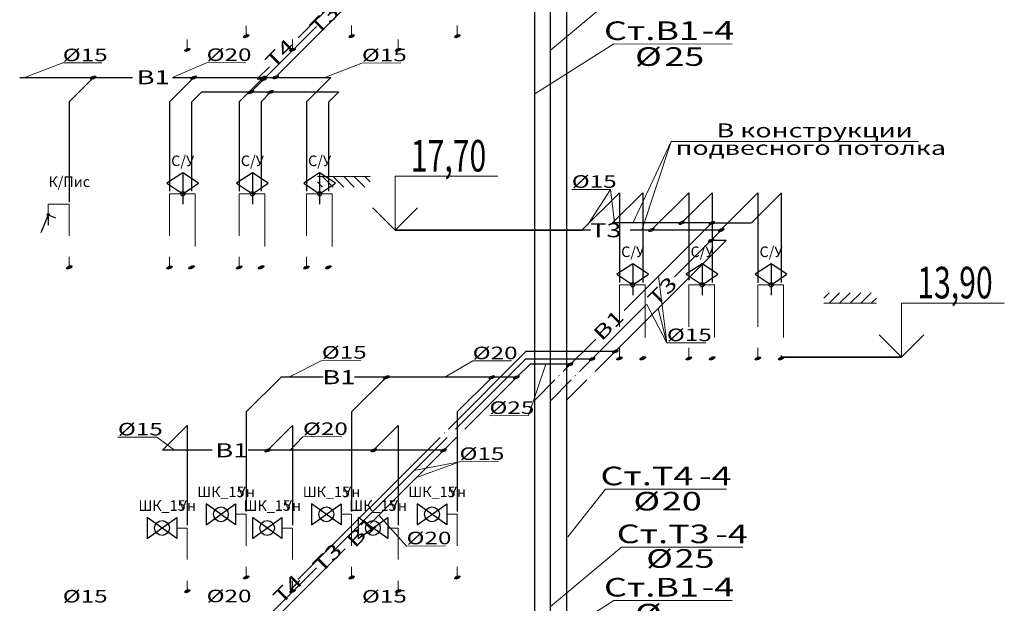
# Model space of a CAD drawing. Extents: x -2542496 to -386876, y -1254526 to -112027.
# Drawn here: x -1222897 to -1213554, y -944106 to -938565 of the extents above; entities that cross this region are included whole.
import ezdxf

# ---------------------------------------------------------------- set-up
doc = ezdxf.new("R2010")
doc.units = 0
doc.header["$MEASUREMENT"] = 0
for name, color, linetype, lineweight in [('B1', 150, 'Continuous', 30), ('pipe dim', 254, 'Continuous', 0), ('T_Text', 90, 'Continuous', 20), ('ВК_В1', 4, 'Continuous', 50), ('ВК_Т3', 2, 'Continuous', 50), ('ВК_Текст', 61, 'Continuous', 25), ('Оbratka T4', 122, 'Continuous', 30), ('Т3', 210, 'Continuous', 30)]:
    doc.layers.add(name, color=color, linetype=linetype, lineweight=lineweight)
doc.styles.add('GOST_100', font='cs_gost2304.shx', dxfattribs={"width": 0.7, "height": 300})
doc.styles.add('pipe', font='ARIALNI.TTF')
doc.styles.add('ROMANT', font='times.ttf')
doc.styles.add('Text', font='times.ttf')
doc.styles.add('Текст', font='win_eskd.shx', dxfattribs={"width": 0.7})

msp = doc.modelspace()

# ---------------------------------------------------------------- hatches: boundary and pattern name
at = {"layer": 'B1', "lineweight": 30}
h = msp.add_hatch(color=4, dxfattribs=at)
edge = h.paths.add_edge_path()
edge.add_ellipse((-1220747.54764, -938721.42724), major_axis=(24.81216, 10.27753), ratio=0.4142, start_angle=0, end_angle=360)
h = msp.add_hatch(color=4, dxfattribs=at)
edge = h.paths.add_edge_path()
edge.add_ellipse((-1219746.91374, -938721.41565), major_axis=(24.81216, 10.27753), ratio=0.4142, start_angle=0, end_angle=360)
h = msp.add_hatch(color=4, dxfattribs=at)
edge = h.paths.add_edge_path()
edge.add_ellipse((-1218744.56703, -938721.40405), major_axis=(24.81216, 10.27753), ratio=0.4142, start_angle=0, end_angle=360)
h = msp.add_hatch(color=4, dxfattribs=at)
edge = h.paths.add_edge_path()
edge.add_ellipse((-1221306.26002, -938851.60615), major_axis=(24.81216, 10.27753), ratio=0.4142, start_angle=0, end_angle=360)
h = msp.add_hatch(color=4, dxfattribs=at)
edge = h.paths.add_edge_path()
edge.add_ellipse((-1220308.66189, -938851.5946), major_axis=(24.81216, 10.27753), ratio=0.4142, start_angle=0, end_angle=360)
h = msp.add_hatch(color=4, dxfattribs=at)
edge = h.paths.add_edge_path()
edge.add_ellipse((-1219304.73658, -938851.58298), major_axis=(24.81216, 10.27753), ratio=0.4142, start_angle=0, end_angle=360)
h = msp.add_hatch(color=4, dxfattribs=at)
edge = h.paths.add_edge_path()
edge.add_ellipse((-1222426.43942, -940916.66086), major_axis=(24.81216, 10.27753), ratio=0.4142, start_angle=0, end_angle=360)
h = msp.add_hatch(color=4, dxfattribs=at)
edge = h.paths.add_edge_path()
edge.add_ellipse((-1221475.11912, -940917.36066), major_axis=(24.81216, 10.27753), ratio=0.4142, start_angle=0, end_angle=360)
h = msp.add_hatch(color=4, dxfattribs=at)
edge = h.paths.add_edge_path()
edge.add_ellipse((-1220813.97996, -940917.35301), major_axis=(24.81216, 10.27753), ratio=0.4142, start_angle=0, end_angle=360)
h = msp.add_hatch(color=4, dxfattribs=at)
edge = h.paths.add_edge_path()
edge.add_ellipse((-1220176.22581, -940917.34563), major_axis=(24.81216, 10.27753), ratio=0.4142, start_angle=0, end_angle=360)
h = msp.add_hatch(color=4, dxfattribs=at)
edge = h.paths.add_edge_path()
edge.add_ellipse((-1216984.0657, -941779.66057), major_axis=(24.81216, 10.27753), ratio=0.4142, start_angle=0, end_angle=360)
h = msp.add_hatch(color=4, dxfattribs=at)
edge = h.paths.add_edge_path()
edge.add_ellipse((-1216325.55328, -941779.65295), major_axis=(24.81216, 10.27753), ratio=0.4142, start_angle=0, end_angle=360)
h = msp.add_hatch(color=4, dxfattribs=at)
edge = h.paths.add_edge_path()
edge.add_ellipse((-1215671.09281, -941779.64537), major_axis=(24.81216, 10.27753), ratio=0.4142, start_angle=0, end_angle=360)
h = msp.add_hatch(color=4, dxfattribs=at)
edge = h.paths.add_edge_path()
edge.add_ellipse((-1220747.54764, -943860.78424), major_axis=(24.81216, 10.27753), ratio=0.4142, start_angle=0, end_angle=360)
h = msp.add_hatch(color=4, dxfattribs=at)
edge = h.paths.add_edge_path()
edge.add_ellipse((-1219746.91374, -943860.77266), major_axis=(24.81216, 10.27753), ratio=0.4142, start_angle=0, end_angle=360)
h = msp.add_hatch(color=4, dxfattribs=at)
edge = h.paths.add_edge_path()
edge.add_ellipse((-1218744.56703, -943860.76105), major_axis=(24.81216, 10.27753), ratio=0.4142, start_angle=0, end_angle=360)
h = msp.add_hatch(color=4, dxfattribs=at)
edge = h.paths.add_edge_path()
edge.add_ellipse((-1221306.26002, -943990.96315), major_axis=(24.81216, 10.27753), ratio=0.4142, start_angle=0, end_angle=360)
h = msp.add_hatch(color=4, dxfattribs=at)
edge = h.paths.add_edge_path()
edge.add_ellipse((-1220308.66189, -943990.95161), major_axis=(24.81216, 10.27753), ratio=0.4142, start_angle=0, end_angle=360)
h = msp.add_hatch(color=4, dxfattribs=at)
edge = h.paths.add_edge_path()
edge.add_ellipse((-1219304.73658, -943990.93998), major_axis=(24.81216, 10.27753), ratio=0.4142, start_angle=0, end_angle=360)
at = {"layer": 'T_Text', "linetype": 'Continuous', "ltscale": 0.25}
h = msp.add_hatch(color=2, dxfattribs=at)
edge = h.paths.add_edge_path()
edge.add_ellipse((-1222198.96445, -939114.62311), major_axis=(26.40558, 10.93755), ratio=0.4142, start_angle=0, end_angle=360)
h = msp.add_hatch(color=2, dxfattribs=at)
edge = h.paths.add_edge_path()
edge.add_ellipse((-1221245.63814, -939115.54587), major_axis=(26.40558, 10.93755), ratio=0.4142, start_angle=0, end_angle=360)
h = msp.add_hatch(color=2, dxfattribs=at)
edge = h.paths.add_edge_path()
edge.add_ellipse((-1220586.17717, -939116.71787), major_axis=(26.40558, 10.93755), ratio=0.4142, start_angle=0, end_angle=360)
h = msp.add_hatch(color=2, dxfattribs=at)
edge = h.paths.add_edge_path()
edge.add_ellipse((-1220579.9292, -939129.20807), major_axis=(26.40558, 10.93755), ratio=0.4142, start_angle=0, end_angle=360)
h = msp.add_hatch(color=2, dxfattribs=at)
edge = h.paths.add_edge_path()
edge.add_ellipse((-1220466.97528, -939110.90554), major_axis=(26.40558, 10.93755), ratio=0.4142, start_angle=0, end_angle=360)
h = msp.add_hatch(color=2, dxfattribs=at)
edge = h.paths.add_edge_path()
edge.add_ellipse((-1220702.53382, -939250.53169), major_axis=(26.40558, 10.93755), ratio=0.4142, start_angle=0, end_angle=360)
h = msp.add_hatch(color=2, dxfattribs=at)
edge = h.paths.add_edge_path()
edge.add_ellipse((-1220516.20227, -939252.66477), major_axis=(26.40558, 10.93755), ratio=0.4142, start_angle=0, end_angle=360)
h = msp.add_hatch(color=2, dxfattribs=at)
edge = h.paths.add_edge_path()
edge.add_ellipse((-1216902.06772, -940561.68473), major_axis=(26.40558, 10.93755), ratio=0.4142, start_angle=0, end_angle=360)
h = msp.add_hatch(color=2, dxfattribs=at)
edge = h.paths.add_edge_path()
edge.add_ellipse((-1216616.51478, -940493.35764), major_axis=(26.40558, 10.93755), ratio=0.4142, start_angle=0, end_angle=360)
h = msp.add_hatch(color=2, dxfattribs=at)
edge = h.paths.add_edge_path()
edge.add_ellipse((-1216328.36188, -940495.55497), major_axis=(26.40558, 10.93755), ratio=0.4142, start_angle=0, end_angle=360)
h = msp.add_hatch(color=2, dxfattribs=at)
edge = h.paths.add_edge_path()
edge.add_ellipse((-1216239.3967, -940561.07832), major_axis=(26.40558, 10.93755), ratio=0.4142, start_angle=0, end_angle=360)
h = msp.add_hatch(color=2, dxfattribs=at)
edge = h.paths.add_edge_path()
edge.add_ellipse((-1216335.64507, -940662.09205), major_axis=(26.40558, 10.93755), ratio=0.4142, start_angle=0, end_angle=360)
h = msp.add_hatch(color=2, dxfattribs=at)
edge = h.paths.add_edge_path()
edge.add_ellipse((-1217465.15444, -941787.16557), major_axis=(26.40558, 10.93755), ratio=0.4142, start_angle=0, end_angle=360)
h = msp.add_hatch(color=2, dxfattribs=at)
edge = h.paths.add_edge_path()
edge.add_ellipse((-1217244.78248, -941714.94544), major_axis=(26.40558, 10.93755), ratio=0.4142, start_angle=0, end_angle=360)
h = msp.add_hatch(color=2, dxfattribs=at)
edge = h.paths.add_edge_path()
edge.add_ellipse((-1217672.86821, -941836.36181), major_axis=(26.40558, 10.93755), ratio=0.4142, start_angle=0, end_angle=360)
h = msp.add_hatch(color=2, dxfattribs=at)
edge = h.paths.add_edge_path()
edge.add_ellipse((-1219417.56407, -941960.41439), major_axis=(26.40558, 10.93755), ratio=0.4142, start_angle=0, end_angle=360)
h = msp.add_hatch(color=2, dxfattribs=at)
edge = h.paths.add_edge_path()
edge.add_ellipse((-1218416.14385, -941959.29057), major_axis=(26.40558, 10.93755), ratio=0.4142, start_angle=0, end_angle=360)
h = msp.add_hatch(color=2, dxfattribs=at)
edge = h.paths.add_edge_path()
edge.add_ellipse((-1218183.88777, -941960.0829), major_axis=(26.40558, 10.93755), ratio=0.4142, start_angle=0, end_angle=360)
h = msp.add_hatch(color=2, dxfattribs=at)
edge = h.paths.add_edge_path()
edge.add_ellipse((-1220544.89645, -942654.17692), major_axis=(26.40558, 10.93755), ratio=0.4142, start_angle=0, end_angle=360)
h = msp.add_hatch(color=2, dxfattribs=at)
edge = h.paths.add_edge_path()
edge.add_ellipse((-1219537.00667, -942652.53358), major_axis=(26.40558, 10.93755), ratio=0.4142, start_angle=0, end_angle=360)
h = msp.add_hatch(color=2, dxfattribs=at)
edge = h.paths.add_edge_path()
edge.add_ellipse((-1218874.68769, -942654.46488), major_axis=(26.40558, 10.93755), ratio=0.4142, start_angle=0, end_angle=360)
at = {"layer": 'Т3', "lineweight": 30}
h = msp.add_hatch(color=6, dxfattribs=at)
edge = h.paths.add_edge_path()
edge.add_ellipse((-1221266.24234, -940915.71437), major_axis=(24.81216, 10.27753), ratio=0.4142, start_angle=0, end_angle=360)
h = msp.add_hatch(color=6, dxfattribs=at)
edge = h.paths.add_edge_path()
edge.add_ellipse((-1220605.10318, -940915.70672), major_axis=(24.81216, 10.27753), ratio=0.4142, start_angle=0, end_angle=360)
h = msp.add_hatch(color=6, dxfattribs=at)
edge = h.paths.add_edge_path()
edge.add_ellipse((-1219967.34902, -940915.69934), major_axis=(24.81216, 10.27753), ratio=0.4142, start_angle=0, end_angle=360)
h = msp.add_hatch(color=6, dxfattribs=at)
edge = h.paths.add_edge_path()
edge.add_ellipse((-1217205.45703, -941781.18347), major_axis=(24.81216, 10.27753), ratio=0.4142, start_angle=0, end_angle=360)
h = msp.add_hatch(color=6, dxfattribs=at)
edge = h.paths.add_edge_path()
edge.add_ellipse((-1216546.94461, -941781.17584), major_axis=(24.81216, 10.27753), ratio=0.4142, start_angle=0, end_angle=360)
h = msp.add_hatch(color=6, dxfattribs=at)
edge = h.paths.add_edge_path()
edge.add_ellipse((-1215892.48415, -941781.16827), major_axis=(24.81216, 10.27753), ratio=0.4142, start_angle=0, end_angle=360)

# ---------------------------------------------------------------- linework, layer by layer
at = {"layer": 'B1', "color": 4, "lineweight": 30}
for p, q in [((-1218009.429, -942176.97243), (-1218009.429, -937037.61543)), ((-1219808.38773, -938449.79209), (-1220471.79865, -939113.18765)), ((-1220747.54764, -938700.28883), (-1220747.54764, -938721.42724)), ((-1219746.91374, -938700.27725), (-1219746.91374, -938721.41565)), ((-1218744.56703, -938700.26564), (-1218744.56703, -938721.40405)), ((-1221306.26002, -938830.46775), (-1221306.26002, -938851.60615)), ((-1220308.66189, -938830.4562), (-1220308.66189, -938851.5946)), ((-1219304.73658, -938830.44458), (-1219304.73658, -938851.58298)), ((-1222896.76095, -939113.21572), (-1221827.71101, -939113.20335)), ((-1222195.65476, -939113.20761), (-1222426.43942, -939343.98693)), ((-1221243.2321, -939113.35321), (-1221475.11912, -939345.23486)), ((-1221446.44071, -939113.19894), (-1219943.69358, -939113.18154)), ((-1220582.26147, -939113.51407), (-1220813.97996, -939345.2272)), ((-1219944.60843, -939113.6078), (-1220176.22581, -939345.21982)), ((-1222426.43942, -939343.98693), (-1222426.43942, -940297.00674)), ((-1221475.11912, -939345.23486), (-1221475.11912, -940191.73075)), ((-1220813.97996, -939345.2272), (-1220813.97996, -940191.72309)), ((-1220176.22581, -939345.21982), (-1220176.22581, -940191.71571)), ((-1217270.06724, -940493.71226), (-1216984.0657, -940207.53477)), ((-1216984.0657, -940207.53477), (-1216984.0657, -941060.61884)), ((-1216615.96047, -940493.18922), (-1216325.55328, -940207.52714)), ((-1216325.55328, -940207.52714), (-1216325.55328, -941061.38426)), ((-1215953.88267, -940493.82787), (-1215671.09281, -940211.04457)), ((-1215671.09281, -940207.51957), (-1215671.09281, -941058.39241)), ((-1216328.18967, -940493.83221), (-1217270.1981, -940493.84311)), ((-1217161.49402, -941327.11726), (-1216328.18967, -940493.83221)), ((-1216328.18967, -940493.83221), (-1215956.20617, -940493.8279)), ((-1222426.43942, -940900.17215), (-1222426.43942, -940916.11273)), ((-1221475.11912, -940902.77297), (-1221475.11912, -940917.36066)), ((-1220813.97996, -940902.76532), (-1220813.97996, -940917.35301)), ((-1220176.22581, -940902.75794), (-1220176.22581, -940917.34563)), ((-1217739.31569, -941904.92555), (-1217431.09596, -941596.71296)), ((-1216984.0657, -941760.55688), (-1216984.0657, -941779.66057)), ((-1216325.55328, -941762.45088), (-1216325.55328, -941779.65295)), ((-1215671.09281, -941753.55635), (-1215671.09281, -941779.64537)), ((-1218054.02555, -941833.94559), (-1218178.29421, -941958.21138)), ((-1217670.45785, -941833.94115), (-1218054.02555, -941833.94559)), ((-1220417.1704, -941958.28884), (-1220747.54764, -942288.65843)), ((-1220017.6488, -941958.28422), (-1220417.58296, -941958.28885)), ((-1219416.5365, -941958.27726), (-1219746.91374, -942288.64685)), ((-1218178.34576, -941958.26292), (-1219719.11344, -941958.28076)), ((-1218414.18979, -941958.26565), (-1218744.56703, -942288.63525)), ((-1217779.12048, -941944.72942), (-1217778.55687, -941944.16583)), ((-1218179.46627, -941960.26535), (-1218671.38721, -942452.1749)), ((-1218009.11103, -942175.90677), (-1217818.36167, -941983.9697)), ((-1218009.429, -947316.32943), (-1218009.429, -942176.97243)), ((-1220747.54764, -942288.65843), (-1220747.54764, -943232.75388)), ((-1219746.91374, -942288.64685), (-1219746.91374, -943232.7423)), ((-1218744.56703, -942288.63525), (-1218744.56703, -943232.7307)), ((-1221540.70664, -942653.27854), (-1221306.26002, -942418.83735)), ((-1221306.26002, -942418.83735), (-1221306.26002, -943362.9328)), ((-1220543.10851, -942653.26699), (-1220308.66189, -942418.8258)), ((-1220308.66189, -942418.8258), (-1220308.66189, -943362.92125)), ((-1219539.1832, -942653.25537), (-1219304.73658, -942418.81418)), ((-1219304.73658, -942418.81418), (-1219304.73658, -943362.90963)), ((-1218710.82349, -942491.61027), (-1218710.99691, -942491.78368)), ((-1218750.43319, -942531.21905), (-1219567.06065, -943347.8276)), ((-1221071.24041, -942653.27311), (-1221538.9015, -942653.27852)), ((-1218872.46462, -942653.24765), (-1220728.37059, -942653.26914)), ((-1219808.38773, -943589.14909), (-1220471.79865, -944252.54465)), ((-1220747.54764, -943839.64583), (-1220747.54764, -943860.78424)), ((-1219746.91374, -943839.63425), (-1219746.91374, -943860.77266)), ((-1218744.56703, -943839.62265), (-1218744.56703, -943860.76105)), ((-1221306.26002, -943969.82475), (-1221306.26002, -943990.96315)), ((-1220308.66189, -943969.8132), (-1220308.66189, -943990.95161)), ((-1219304.73658, -943969.80158), (-1219304.73658, -943990.93998))]:
    msp.add_line(p, q, dxfattribs=at)
for centre in [(-1220747.54764, -938721.42724), (-1219746.91374, -938721.41565), (-1218744.56703, -938721.40405), (-1221306.26002, -938851.60615), (-1220308.66189, -938851.5946), (-1219304.73658, -938851.58298), (-1222426.43942, -940916.66086), (-1221475.11912, -940917.36066), (-1220813.97996, -940917.35301), (-1220176.22581, -940917.34563), (-1216984.0657, -941779.66057), (-1216325.55328, -941779.65295), (-1215671.09281, -941779.64537), (-1220747.54764, -943860.78424), (-1219746.91374, -943860.77266), (-1218744.56703, -943860.76105), (-1221306.26002, -943990.96315), (-1220308.66189, -943990.95161), (-1219304.73658, -943990.93998)]:
    msp.add_ellipse(centre, major_axis=(24.81216, 10.27753), ratio=0.4142, dxfattribs=at)
at = {"layer": 'pipe dim', "color": 0}
for p, q in [((-1222487.63256, -938975.64482), (-1222840.50935, -939111.74796)), ((-1222118.86888, -938974.82097), (-1222487.63256, -938975.64482)), ((-1221122.70855, -938973.22811), (-1221439.4996, -939109.61038)), ((-1220753.94487, -938972.40426), (-1221122.70855, -938973.22811)), ((-1219649.11825, -938976.10959), (-1220001.99504, -939112.21273)), ((-1219280.35457, -938975.28574), (-1219649.11825, -938976.10959)), ((-1217289.16938, -940176.48104), (-1217657.93306, -940177.30489)), ((-1217289.16938, -940176.48104), (-1217501.13931, -940506.51449)), ((-1217289.16938, -940176.48104), (-1217254.15609, -940488.71993)), ((-1216754.80056, -941633.19134), (-1216834.16154, -941001.04354)), ((-1216754.80056, -941633.19134), (-1216944.82074, -941267.95481)), ((-1216754.80056, -941633.19134), (-1216836.78495, -941305.61948)), ((-1216386.03688, -941632.36749), (-1216754.80056, -941633.19134)), ((-1220029.57644, -941799.76823), (-1220335.91222, -941955.75812)), ((-1219660.81276, -941798.94438), (-1220029.57644, -941799.76823)), ((-1218597.79259, -941805.10661), (-1218861.48566, -941957.85449)), ((-1218229.02891, -941804.28276), (-1218597.79259, -941805.10661)), ((-1218070.1418, -942323.69036), (-1217904.62123, -941834.01721)), ((-1218070.1418, -942323.69036), (-1218438.90548, -942324.51421)), ((-1221595.60656, -942527.81034), (-1221964.37024, -942528.63419)), ((-1221595.60656, -942527.81034), (-1221429.18731, -942651.85376)), ((-1220208.5958, -942524.48174), (-1220336.36565, -942659.65447)), ((-1219839.83212, -942523.65789), (-1220208.5958, -942524.48174)), ((-1218722.64712, -942761.51614), (-1219156.5052, -942845.36361)), ((-1218722.64712, -942761.51614), (-1219132.98496, -942912.36244)), ((-1218353.88344, -942760.69229), (-1218722.64712, -942761.51614)), ((-1219225.07031, -943561.88391), (-1219488.50528, -943269.19382)), ((-1218856.812, -943561.31335), (-1219225.57568, -943562.1372))]:
    msp.add_line(p, q, dxfattribs=at)
at = {"layer": 'T_Text', "color": 7}
for p, q in [((-1217184.79045, -938288.20975), (-1217860.01865, -938853.27765)), ((-1217260.21472, -938795.11692), (-1218009.11103, -939268.95487)), ((-1216137.00851, -938795.608), (-1217260.21472, -938795.11692)), ((-1216715.38105, -939719.72068), (-1217077.42608, -940495.64844)), ((-1216715.38105, -939719.72068), (-1216994.25446, -940563.34463)), ((-1214367.41725, -939719.90019), (-1216715.38105, -939719.72068)), ((-1217339.12954, -943022.83048), (-1217695.21393, -943473.39611)), ((-1216188.3155, -943023.32124), (-1217339.12954, -943022.83048)), ((-1217184.79045, -943572.64063), (-1217860.01865, -944137.70853)), ((-1216033.97642, -943573.13139), (-1217184.79045, -943572.64063)), ((-1217260.21472, -944079.5478), (-1218009.11103, -944553.38575)), ((-1216137.00851, -944080.03888), (-1217260.21472, -944079.5478))]:
    msp.add_line(p, q, dxfattribs=at)
at = {"layer": 'T_Text', "color": 2, "linetype": 'Continuous', "ltscale": 0.25}
for centre in [(-1222198.96445, -939114.62311), (-1221245.63814, -939115.54587), (-1220586.17717, -939116.71787), (-1220579.9292, -939129.20807), (-1220466.97528, -939110.90554), (-1220702.53382, -939250.53169), (-1220516.20227, -939252.66477), (-1216902.06772, -940561.68473), (-1216616.51478, -940493.35764), (-1216328.36188, -940495.55497), (-1216239.3967, -940561.07832), (-1216335.64507, -940662.09205), (-1217465.15444, -941787.16557), (-1217244.78248, -941714.94544), (-1217672.86821, -941836.36181), (-1219417.56407, -941960.41439), (-1218416.14385, -941959.29057), (-1218183.88777, -941960.0829), (-1220544.89645, -942654.17692), (-1219537.00667, -942652.53358), (-1218874.68769, -942654.46488)]:
    msp.add_ellipse(centre, major_axis=(26.40558, 10.93755), ratio=0.4142, dxfattribs=at)
at = {"layer": 'ВК_В1', "lineweight": 0}
for p, q in [((-1220747.54764, -938721.42724), (-1220747.54764, -938621.42724)), ((-1219746.91374, -938721.41565), (-1219746.91374, -938621.41565)), ((-1218744.56703, -938721.40405), (-1218744.56703, -938621.40405)), ((-1221306.26002, -938851.60615), (-1221306.26002, -938751.60615)), ((-1220308.66189, -938851.5946), (-1220308.66189, -938751.5946)), ((-1219304.73658, -938851.58298), (-1219304.73658, -938751.58298)), ((-1222626.43942, -940316.11273), (-1222426.43942, -940316.11273)), ((-1222626.43942, -940316.11273), (-1222626.43942, -940416.11273)), ((-1222426.43942, -940616.11273), (-1222426.43942, -940316.11273)), ((-1222426.43942, -940916.11273), (-1222426.43942, -940816.11273)), ((-1220847.54764, -943260.78424), (-1220747.54764, -943260.78424)), ((-1220747.54764, -943560.78424), (-1220747.54764, -943260.78424)), ((-1219846.91374, -943260.77266), (-1219746.91374, -943260.77266)), ((-1219746.91374, -943560.77266), (-1219746.91374, -943260.77266)), ((-1218844.56703, -943260.76105), (-1218744.56703, -943260.76105)), ((-1218744.56703, -943560.76105), (-1218744.56703, -943260.76105)), ((-1221406.26002, -943390.96315), (-1221306.26002, -943390.96315)), ((-1221306.26002, -943690.96315), (-1221306.26002, -943390.96315)), ((-1220408.66189, -943390.95161), (-1220308.66189, -943390.95161)), ((-1220308.66189, -943690.95161), (-1220308.66189, -943390.95161)), ((-1219404.73658, -943390.93998), (-1219304.73658, -943390.93998)), ((-1219304.73658, -943690.93998), (-1219304.73658, -943390.93998)), ((-1220747.54764, -943860.78424), (-1220747.54764, -943760.78424)), ((-1219746.91374, -943860.77266), (-1219746.91374, -943760.77266)), ((-1218744.56703, -943860.76105), (-1218744.56703, -943760.76105)), ((-1221306.26002, -943990.96315), (-1221306.26002, -943890.96315)), ((-1220308.66189, -943990.95161), (-1220308.66189, -943890.95161)), ((-1219304.73658, -943990.93998), (-1219304.73658, -943890.93998))]:
    msp.add_line(p, q, dxfattribs=at)
at = {"layer": 'ВК_В1', "lineweight": 20}
for points in [[(-1221430.3521, -940217.36066), (-1221230.3521, -940217.36066), (-1221230.3521, -940717.36066)], [(-1220769.21294, -940217.35301), (-1220569.21294, -940217.35301), (-1220569.21294, -940717.35301)], [(-1220131.45878, -940217.34563), (-1219931.45878, -940217.34563), (-1219931.45878, -940717.34563)], [(-1217160.69001, -941081.18347), (-1216960.69001, -941081.18347), (-1216960.69001, -941581.18347)], [(-1216502.17759, -941081.17584), (-1216302.17759, -941081.17584), (-1216302.17759, -941581.17584)], [(-1215847.71712, -941081.16827), (-1215647.71712, -941081.16827), (-1215647.71712, -941581.16827)]]:
    msp.add_lwpolyline(points, dxfattribs=at)
at = {"layer": 'ВК_Т3', "lineweight": 20}
for p, q in [((-1221475.11912, -940917.36066), (-1221475.11912, -940817.36066)), ((-1220813.97996, -940917.35301), (-1220813.97996, -940817.35301)), ((-1220176.22581, -940917.34563), (-1220176.22581, -940817.34563)), ((-1217205.45703, -941781.18347), (-1217205.45703, -941681.18347)), ((-1216546.94461, -941781.17584), (-1216546.94461, -941681.17584)), ((-1215892.48415, -941781.16827), (-1215892.48415, -941681.16827))]:
    msp.add_line(p, q, dxfattribs=at)
for points in [[(-1221347.45026, -940217.36066), (-1221475.11912, -940217.36066), (-1221475.11912, -940617.36066)], [(-1220686.31111, -940217.35301), (-1220813.97996, -940217.35301), (-1220813.97996, -940617.35301)], [(-1220048.55695, -940217.34563), (-1220176.22581, -940217.34563), (-1220176.22581, -940617.34563)], [(-1217077.78818, -941081.18347), (-1217205.45703, -941081.18347), (-1217205.45703, -941481.18347)], [(-1216419.27576, -941081.17584), (-1216546.94461, -941081.17584), (-1216546.94461, -941481.17584)], [(-1215764.81529, -941081.16827), (-1215892.48415, -941081.16827), (-1215892.48415, -941481.16827)]]:
    msp.add_lwpolyline(points, dxfattribs=at)
at = {"layer": 'ВК_Текст', "lineweight": 20, "ltscale": 30}
for p, q in [((-1220072.02305, -940053.51425), (-1219572.02305, -940053.51425)), ((-1220022.02305, -940053.51425), (-1219922.02305, -940153.51425)), ((-1219922.02305, -940053.51425), (-1219822.02305, -940153.51425)), ((-1219822.02305, -940053.51425), (-1219722.02305, -940153.51425)), ((-1219722.02305, -940053.51425), (-1219622.02305, -940153.51425)), ((-1219622.02305, -940053.51425), (-1219572.02305, -940103.51425)), ((-1220072.02305, -940103.51425), (-1220022.02305, -940153.51425)), ((-1215266.27238, -941207.43693), (-1215216.27238, -941157.43693)), ((-1215216.27238, -941257.43693), (-1215116.27238, -941157.43693)), ((-1215116.27238, -941257.43693), (-1215016.27238, -941157.43693)), ((-1215016.27238, -941257.43693), (-1214916.27238, -941157.43693)), ((-1214916.27238, -941257.43693), (-1214816.27238, -941157.43693)), ((-1214816.27238, -941257.43693), (-1214766.27238, -941207.43693)), ((-1215266.27238, -941257.43693), (-1214766.27238, -941257.43693)), ((-1215266.27238, -941257.43693), (-1214766.27238, -941257.43693))]:
    msp.add_line(p, q, dxfattribs=at)
at = {"layer": 'ВК_Текст'}
for p, q in [((-1222626.43942, -940416.11273), (-1222697.1501, -940586.82341)), ((-1222626.43942, -940416.11273), (-1222626.43942, -940516.11273)), ((-1222626.43942, -940416.11273), (-1222555.72874, -940445.40206)), ((-1221127.54764, -943160.78424), (-1221127.54764, -943360.78424)), ((-1220847.54764, -943360.78424), (-1221127.54764, -943160.78424)), ((-1221127.54764, -943360.78424), (-1220847.54764, -943160.78424)), ((-1220847.54764, -943160.78424), (-1220847.54764, -943360.78424)), ((-1220126.91374, -943160.77266), (-1220126.91374, -943360.77266)), ((-1219846.91374, -943360.77266), (-1220126.91374, -943160.77266)), ((-1220126.91374, -943360.77266), (-1219846.91374, -943160.77266)), ((-1219846.91374, -943160.77266), (-1219846.91374, -943360.77266)), ((-1219124.56703, -943160.76105), (-1219124.56703, -943360.76105)), ((-1218844.56703, -943360.76105), (-1219124.56703, -943160.76105)), ((-1219124.56703, -943360.76105), (-1218844.56703, -943160.76105)), ((-1218844.56703, -943160.76105), (-1218844.56703, -943360.76105)), ((-1221686.26002, -943290.96315), (-1221686.26002, -943490.96315)), ((-1221406.26002, -943490.96315), (-1221686.26002, -943290.96315)), ((-1221686.26002, -943490.96315), (-1221406.26002, -943290.96315)), ((-1221406.26002, -943290.96315), (-1221406.26002, -943490.96315)), ((-1220688.66189, -943290.95161), (-1220688.66189, -943490.95161)), ((-1220408.66189, -943490.95161), (-1220688.66189, -943290.95161)), ((-1220688.66189, -943490.95161), (-1220408.66189, -943290.95161)), ((-1220408.66189, -943290.95161), (-1220408.66189, -943490.95161)), ((-1219684.73658, -943290.93998), (-1219684.73658, -943490.93998)), ((-1219404.73658, -943490.93998), (-1219684.73658, -943290.93998)), ((-1219684.73658, -943490.93998), (-1219404.73658, -943290.93998)), ((-1219404.73658, -943290.93998), (-1219404.73658, -943490.93998))]:
    msp.add_line(p, q, dxfattribs=at)
at = {"layer": 'ВК_Текст', "lineweight": 35}
for p, q in [((-1219334.46449, -940563.8556), (-1217559.67967, -940563.8556)), ((-1214528.71382, -941767.77828), (-1215671.09281, -941767.77828))]:
    msp.add_line(p, q, dxfattribs=at)
at = {"layer": 'ВК_Текст'}
for points in [[(-1221349.63146, -940017.36066), (-1221499.63146, -940117.36066), (-1221349.63146, -940217.36066), (-1221199.63146, -940117.36066), (-1221349.63146, -940017.36066), (-1221349.63146, -940317.36066)], [(-1220688.4923, -940017.35301), (-1220838.4923, -940117.35301), (-1220688.4923, -940217.35301), (-1220538.4923, -940117.35301), (-1220688.4923, -940017.35301), (-1220688.4923, -940317.35301)], [(-1220050.73815, -940017.34563), (-1220200.73815, -940117.34563), (-1220050.73815, -940217.34563), (-1219900.73815, -940117.34563), (-1220050.73815, -940017.34563), (-1220050.73815, -940317.34563)], [(-1217079.96937, -940881.18347), (-1217229.96937, -940981.18347), (-1217079.96937, -941081.18347), (-1216929.96937, -940981.18347), (-1217079.96937, -940881.18347), (-1217079.96937, -941181.18347)], [(-1216421.45695, -940881.17584), (-1216571.45695, -940981.17584), (-1216421.45695, -941081.17584), (-1216271.45695, -940981.17584), (-1216421.45695, -940881.17584), (-1216421.45695, -941181.17584)], [(-1215766.99648, -940881.16827), (-1215916.99648, -940981.16827), (-1215766.99648, -941081.16827), (-1215616.99648, -940981.16827), (-1215766.99648, -940881.16827), (-1215766.99648, -941181.16827)]]:
    msp.add_lwpolyline(points, dxfattribs=at)
at = {"layer": 'ВК_Текст', "lineweight": 0}
for points in [[(-1219334.46449, -940563.8556), (-1219334.46449, -940051.72356), (-1218359.53595, -940051.72356)], [(-1214528.71382, -941767.77828), (-1214528.71382, -941255.64624), (-1213553.78528, -941255.64624)]]:
    msp.add_lwpolyline(points, dxfattribs=at)
at = {"layer": 'ВК_Текст', "lineweight": 35}
for points in [[(-1219334.46449, -940563.8556), (-1219546.59652, -940351.72356)], [(-1219334.46449, -940563.8556), (-1219122.33245, -940351.72356)], [(-1214528.71382, -941767.77828), (-1214740.84586, -941555.64624)], [(-1214528.71382, -941767.77828), (-1214316.58179, -941555.64624)]]:
    msp.add_lwpolyline(points, dxfattribs=at)
at = {"layer": 'ВК_Текст', "lineweight": 30}
for centre in [(-1221349.63146, -940217.36066), (-1220688.4923, -940217.35301), (-1220050.73815, -940217.34563), (-1217079.96937, -941081.18347), (-1216421.45695, -941081.17584), (-1215766.99648, -941081.16827)]:
    msp.add_circle(centre, 20, dxfattribs=at)
at = {"layer": 'ВК_Текст', "ltscale": 0.01}
for centre in [(-1220987.54764, -943260.78424), (-1219986.91374, -943260.77266), (-1218984.56703, -943260.76105), (-1221546.26002, -943390.96315), (-1220548.66189, -943390.95161), (-1219544.73658, -943390.93998)]:
    msp.add_circle(centre, 70, dxfattribs=at)
at = {"layer": 'ВК_Текст', "lineweight": 50}
msp.add_ellipse((-1222626.43942, -940416.11273), major_axis=(3.82683, 9.2388), ratio=0.5, dxfattribs=at)
at = {"layer": 'Оbratka T4'}
for p, q in [((-1217703.88827, -942179.70882), (-1217703.88827, -937040.35182)), ((-1217703.88827, -947319.06583), (-1217703.88827, -942179.70882))]:
    msp.add_line(p, q, dxfattribs=at)
at = {"layer": 'Оbratka T4', "lineweight": 30}
for p, q in [((-1218906.85597, -937390.8805), (-1220254.24912, -938738.24245)), ((-1220527.31985, -939011.30686), (-1220642.65117, -939126.63551)), ((-1220642.65117, -939126.63551), (-1220577.88386, -939126.63476)), ((-1217435.71332, -941904.92204), (-1216233.59995, -940702.8365)), ((-1216192.92437, -940662.16187), (-1216337.60589, -940662.16354)), ((-1216233.59995, -940702.8365), (-1216192.92437, -940662.16187)), ((-1218093.25209, -941716.65246), (-1218827.80999, -942451.19335)), ((-1217244.36186, -941716.64263), (-1218093.25209, -941716.65246)), ((-1217475.27243, -941944.48024), (-1217475.20018, -941944.40798)), ((-1217704.53341, -942172.62035), (-1217514.7593, -941983.96618)), ((-1218866.67544, -942490.05789), (-1218867.99053, -942491.37295)), ((-1218906.85597, -942530.2375), (-1220254.24912, -943877.59945))]:
    msp.add_line(p, q, dxfattribs=at)
at = {"layer": 'Т3', "color": 6, "lineweight": 30}
for p, q in [((-1217860.36467, -942187.11822), (-1217860.36467, -937033.79343)), ((-1220080.69888, -938630.3688), (-1220700.50149, -939250.15706)), ((-1219869.46773, -939248.54948), (-1219964.87889, -939343.95843)), ((-1221169.80225, -939251.00906), (-1221262.7688, -939343.97346)), ((-1221168.78024, -939250.16248), (-1219871.06574, -939250.14746)), ((-1220512.8897, -939250.17273), (-1220606.685, -939343.96586)), ((-1221266.24234, -939343.58857), (-1221266.24234, -940191.73075)), ((-1220605.10318, -939343.58091), (-1220605.10318, -940191.72309)), ((-1219967.34902, -939343.57353), (-1219967.34902, -940191.71571)), ((-1217558.93997, -940561.05801), (-1217205.45703, -940209.05766)), ((-1217205.45703, -940209.05766), (-1217205.45703, -941061.37588)), ((-1216546.94461, -940209.05004), (-1216901.39225, -940561.36959)), ((-1216546.94461, -940209.05004), (-1216546.94461, -941039.30998)), ((-1216244.13356, -940561.43336), (-1215892.48415, -940209.04246)), ((-1215892.48415, -940209.04246), (-1215892.48415, -941064.65545)), ((-1217479.60805, -940561.6479), (-1217559.5308, -940561.64882)), ((-1216244.33381, -940561.6336), (-1217105.28728, -940561.64357)), ((-1216684.40267, -941005.62265), (-1216240.40329, -940561.63355)), ((-1221266.24234, -940902.77297), (-1221266.24234, -940915.71437)), ((-1220605.10318, -940902.76532), (-1220605.10318, -940915.70672)), ((-1219967.34902, -940902.75794), (-1219967.34902, -940915.69934)), ((-1217583.72459, -941904.92375), (-1216949.09049, -941270.30434)), ((-1217205.45703, -941768.26416), (-1217205.45703, -941781.18347)), ((-1216546.94461, -941764.78345), (-1216546.94461, -941781.17584)), ((-1215892.48415, -941767.01267), (-1215892.48415, -941781.16827)), ((-1218098.46102, -941787.53383), (-1218762.13514, -942451.19259)), ((-1217468.57237, -941788.49602), (-1218099.43054, -941788.50333)), ((-1217623.79673, -941944.99497), (-1217622.69842, -941943.89668)), ((-1217858.19361, -942179.76893), (-1217662.77056, -941983.9679)), ((-1217860.36467, -947326.47522), (-1217860.36467, -942173.15043)), ((-1218801.62923, -942490.68576), (-1218801.68704, -942490.74357)), ((-1218841.18112, -942530.23674), (-1219928.39391, -943617.42436)), ((-1220080.69888, -943769.7258), (-1220700.50149, -944389.51406))]:
    msp.add_line(p, q, dxfattribs=at)
for centre in [(-1221266.24234, -940915.71437), (-1220605.10318, -940915.70672), (-1219967.34902, -940915.69934), (-1217205.45703, -941781.18347), (-1216546.94461, -941781.17584), (-1215892.48415, -941781.16827)]:
    msp.add_ellipse(centre, major_axis=(24.81216, 10.27753), ratio=0.4142, dxfattribs=at)

# ---------------------------------------------------------------- texts
at = {"layer": 'B1', "color": 4, "lineweight": 30, "style": 'Text', "width": 1.414246}
for rotation, p in [(0.000663276, (-1221786.21275, -939177.91216, 0.0997)), (44.999336722, (-1217372.75514, -941622.55317, 0.0997)), (0.000663269, (-1220024.37699, -942025.78508, 0.0997)), (0.000663276, (-1221040.44402, -942719.86149, 0.0997)), (44.999336726, (-1219715.89562, -943587.35571, 0.0997))]:
    msp.add_text('B1', height=133.640064, rotation=rotation, dxfattribs=at).set_placement(p)
at = {"layer": 'Defpoints', "lineweight": 5, "char_height": 100, "attachment_point": 5, "style": 'GOST_100'}
for s, insert in [('С/У', (-1221349.63146, -939917.36066)), ('С/У', (-1220688.4923, -939917.35301)), ('С/У', (-1220050.73815, -939917.34563)), ('К/Пис', (-1222426.43942, -940116.11273)), ('С/У', (-1217079.96937, -940781.18347)), ('С/У', (-1216421.45695, -940781.17584)), ('С/У', (-1215766.99648, -940781.16827)), ('ШК_15', (-1220987.54764, -943060.78424)), ('Ун', (-1220747.54764, -943060.78424)), ('ШК_15', (-1219986.91374, -943060.77266)), ('Ун', (-1219746.91374, -943060.77266)), ('ШК_15', (-1218984.56703, -943060.76105)), ('Ун', (-1218744.56703, -943060.76105)), ('ШК_15', (-1221546.26002, -943190.96315)), ('Ун', (-1221306.26002, -943190.96315)), ('ШК_15', (-1220548.66189, -943190.95161)), ('Ун', (-1220308.66189, -943190.95161)), ('ШК_15', (-1219544.73658, -943190.93998)), ('Ун', (-1219304.73658, -943190.93998))]:
    msp.add_mtext(s, dxfattribs=dict(at, insert=insert))
at = {"layer": 'pipe dim', "color": 3, "style": 'pipe', "width": 1.414246}
for s, rotation, p in [('Ø15', 0.000663269, (-1222488.55022, -938959.12193)), ('Ø20', 0.000663269, (-1221123.62621, -938956.70522)), ('Ø15', 0.000663269, (-1219650.0359, -938959.58669)), ('Ø15', 0.000663269, (-1217658.85072, -940160.78199)), ('Ø15', 0.000663276, (-1216755.71822, -941616.66844)), ('Ø15', 0.000663269, (-1220030.4941, -941783.24534)), ('Ø20', 0.000663269, (-1218598.71025, -941788.58372)), ('Ø25', 0.000663276, (-1218439.82314, -942307.99131)), ('Ø15', 0.000663276, (-1221965.2879, -942512.11129)), ('Ø20', 0.000663269, (-1220209.51346, -942507.95884)), ('Ø15', 0.000663276, (-1218723.56478, -942744.99325)), ('Ø20', 0.000663269, (-1219226.49334, -943545.61431)), ('Ø15', 0.000663269, (-1222488.55022, -944098.47893)), ('Ø20', 0.000663269, (-1221123.62621, -944096.06222)), ('Ø15', 0.000663269, (-1219650.0359, -944098.94369))]:
    msp.add_text(s, height=119.321486, rotation=rotation, dxfattribs=at).set_placement(p)
at = {"layer": 'T_Text', "color": 7}
for s, height, rotation, style, width, p in [('Ст.В1', 176.772571, 0.000663276, 'ROMANT', 1.414246, (-1217352.65984, -938757.46907)), ('-4', 176.772571, 0.000663269, 'ROMANT', 1.414246, (-1216424.75718, -938755.19563)), ('Ø', 176.77257, 0.000663269, 'ROMANT', 1.414246, (-1217057.06128, -939003.19732)), ('25', 176.772571, 0.000663276, 'ROMANT', 1.414246, (-1216779.15064, -939003.1941)), ('В конструкции ', 132.5703051, 0.001463875, 'Text', 1.414286, (-1216284.0309, -939682.06957)), ('подвесного потолка', 132.5703051, 0.001463875, 'Text', 1.414286, (-1216672.12021, -939848.56649)), ('Ст.Т4', 176.772571, 0.000663269, 'ROMANT', 1.414246, (-1217385.80224, -942985.18211)), ('-4', 176.772571, 0.000663269, 'ROMANT', 1.414246, (-1216449.45127, -942985.17127)), ('Ø', 176.77257, 0.000663269, 'ROMANT', 1.414246, (-1217073.38023, -943224.62829)), ('20', 176.772571, 0.000663276, 'ROMANT', 1.414246, (-1216803.12994, -943224.62517)), ('Ст.Т3', 176.772571, 0.000663276, 'ROMANT', 1.414246, (-1217231.46315, -943534.99225)), ('-4', 176.772571, 0.000663269, 'ROMANT', 1.414246, (-1216295.11218, -943534.98142)), ('Ø', 176.77257, 0.000663276, 'ROMANT', 1.414246, (-1216951.89101, -943768.71175)), ('25', 176.772571, 0.000663276, 'ROMANT', 1.414246, (-1216681.64072, -943768.70863)), ('Ст.В1', 176.772571, 0.000663276, 'ROMANT', 1.414246, (-1217352.65984, -944041.89995)), ('-4', 176.772571, 0.000663269, 'ROMANT', 1.414246, (-1216424.75718, -944039.62651)), ('Ø', 176.77257, 0.000663269, 'ROMANT', 1.414246, (-1217057.06128, -944287.6282))]:
    msp.add_text(s, height=height, rotation=rotation, dxfattribs=dict(at, style=style, width=width)).set_placement(p)
at = {"layer": 'ВК_Текст', "lineweight": 0, "style": 'Текст', "width": 0.7, "flags": 4}
for tag, p in [('17,70', (-1219185.36656, -940006.85138)), ('13,90', (-1214379.6159, -941210.77406))]:
    msp.add_attdef(tag, p, '0,000', height=300, dxfattribs=at)
at = {"layer": 'Оbratka T4', "lineweight": 30, "style": 'Text', "width": 1.414246}
for p in [(-1220485.84469, -939039.12188, 0.10072), (-1220413.04047, -944123.2942, 0.10072)]:
    msp.add_text('Т4', height=133.640064, rotation=44.999336726, dxfattribs=at).set_placement(p)
at = {"layer": 'Т3', "color": 6, "lineweight": 30, "style": 'Text', "width": 1.414246}
for rotation, p in [(44.999336736, (-1220065.87138, -938716.62662, 0.10072)), (0.000663276, (-1217484.08346, -940630.39534, 0.10072)), (44.999336731, (-1216856.92487, -941294.76841, 0.10072)), (44.999336736, (-1220035.74406, -943825.88383, 0.10072))]:
    msp.add_text('Т3', height=133.640064, rotation=rotation, dxfattribs=at).set_placement(p)

doc.saveas('drawing.dxf')
